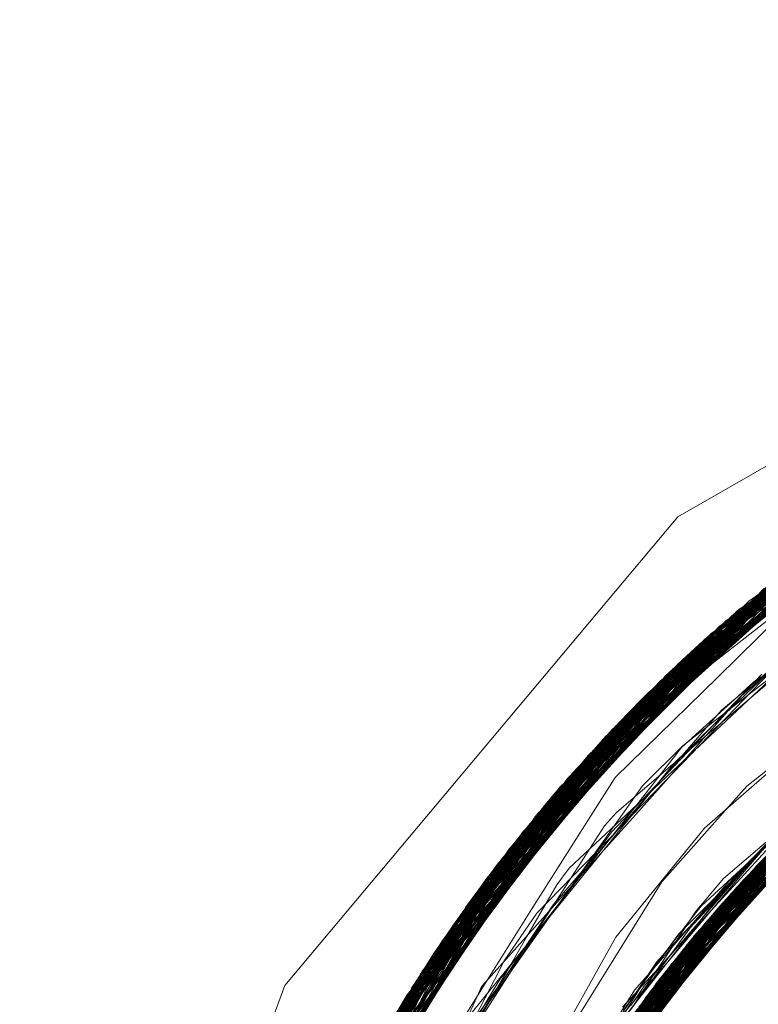
# Model space of a CAD drawing. Units: inches. Extents: x -24.8 to 24.8, y -16.5 to 16.5.
# Drawn here: x -3 to -2.9, y 8.2 to 8.4 of the extents above; entities that cross this region are included whole.
import ezdxf

# ---------------------------------------------------------------- set-up
doc = ezdxf.new("R2010")
doc.units = ezdxf.units.IN
doc.header["$LTSCALE"] = 0.55
doc.header["$MEASUREMENT"] = 0
doc.linetypes.add('Dash Style-4', pattern=[1.52771, 1.319425, -0.208285])
doc.linetypes.add('Line Type-1', pattern=[0.41656, 0.20828, -0.20828])
for name, color, linetype, lineweight in [('None', 7, 'Continuous', 5), ('Roof', 7, 'Continuous', 13), ('Setscrew', 7, 'Continuous', 5), ('XCII', 7, 'Dash Style-4', 5)]:
    doc.layers.add(name, color=color, linetype=linetype, lineweight=lineweight)

# ---------------------------------------------------------------- blocks, each defined once
blk = doc.blocks.new('Group-8-1')
at = {"layer": 'Roof', "color": 7, "linetype": 'Continuous', "lineweight": 5}
for p, q in [((-1.043452, 3.013624), (-1.013375, 3.030989)), ((-1.043452, 3.013624), (-1.013375, 3.030989)), ((-1.065776, 2.98702), (-1.043452, 3.013624)), ((-1.065776, 2.98702), (-1.043452, 3.013624)), ((-1.039532, 2.998335), (-1.022749, 3.011795)), ((-1.039532, 2.998335), (-1.022749, 3.011795)), ((-1.049997, 2.979223), (-1.032373, 2.999974)), ((-1.049997, 2.979223), (-1.032373, 2.999974)), ((-1.04993, 2.979392), (-1.032657, 2.999801)), ((-1.04993, 2.979392), (-1.032657, 2.999801)), ((-1.04436, 2.992896), (-1.039532, 2.998335)), ((-1.04436, 2.992896), (-1.039532, 2.998335)), ((-1.05573, 2.974652), (-1.04436, 2.992896)), ((-1.05573, 2.974652), (-1.04436, 2.992896)), ((-1.040148, 2.990819), (-1.037867, 2.993337)), ((-1.040148, 2.990819), (-1.037867, 2.993337)), ((-1.042824, 2.987609), (-1.041499, 2.989229)), ((-1.042824, 2.987609), (-1.041499, 2.989229)), ((-1.046613, 2.982659), (-1.042359, 2.988216)), ((-1.046613, 2.982659), (-1.042359, 2.988216)), ((-1.077654, 2.954385), (-1.065776, 2.98702)), ((-1.077654, 2.954385), (-1.065776, 2.98702)), ((-1.045342, 2.984255), (-1.044097, 2.985945))]:
    blk.add_line(p, q, dxfattribs=at)
at = {"layer": 'Roof', "color": 8, "linetype": 'Line Type-1', "lineweight": 5, "true_color": 0x808080}
for p, q in [((-1.03942, 3.008849), (-1.013369, 3.024311)), ((-1.040721, 3.007737), (-1.014944, 3.023677)), ((-1.041086, 3.007418), (-1.015764, 3.023334)), ((-1.040086, 3.008285), (-1.015074, 3.023624)), ((-1.039969, 3.008384), (-1.015052, 3.023632)), ((-1.041769, 3.006811), (-1.017101, 3.022755)), ((-1.041641, 3.006926), (-1.017064, 3.022772)), ((-1.018631, 3.022062), (-1.043452, 3.005264)), ((-1.04294, 3.005743), (-1.017639, 3.022515)), ((-1.039199, 3.008472), (-1.018631, 3.022062)), ((-1.044194, 3.004558), (-1.019165, 3.021812)), ((-1.04374, 3.004992), (-1.019596, 3.021608)), ((-1.043423, 3.005291), (-1.019098, 3.021844)), ((-1.039212, 3.008492), (-1.019165, 3.021812)), ((-1.046326, 3.002439), (-1.021771, 3.020533)), ((-1.022075, 3.020377), (-1.045787, 3.002987)), ((-1.045755, 3.003019), (-1.021433, 3.020705)), ((-1.047526, 3.001184), (-1.023245, 3.019765)), ((-1.047989, 3.000687), (-1.024167, 3.019267)), ((-1.047008, 3.00173), (-1.023448, 3.019656)), ((-1.039367, 3.008726), (-1.024167, 3.019267)), ((-1.025337, 3.018616), (-1.048555, 3.00007)), ((-1.0245, 3.019084), (-1.047781, 3.000911)), ((-1.04956, 2.998946), (-1.025755, 3.018378)), ((-1.05015, 2.998269), (-1.026831, 3.017753)), ((-1.050064, 2.998367), (-1.027194, 3.017537)), ((-1.026871, 3.017729), (-1.049716, 2.998768)), ((-1.026871, 3.017729), (-1.03942, 3.008849)), ((-1.051536, 2.996625), (-1.029036, 3.01641)), ((-1.0287, 3.01662), (-1.051184, 2.997049)), ((-1.052627, 2.995274), (-1.029624, 3.016037)), ((-1.052232, 2.995769), (-1.029456, 3.016144)), ((-1.053008, 2.994791), (-1.03102, 3.015129)), ((-1.052967, 2.994843), (-1.030861, 3.015234)), ((-1.03102, 3.015129), (-1.039299, 3.008617)), ((-1.039263, 3.008564), (-1.030861, 3.015234)), ((-1.054232, 2.993192), (-1.032048, 3.014437)), ((-1.054357, 2.993025), (-1.032668, 3.014009)), ((-1.033419, 3.013482), (-1.055514, 2.991436)), ((-1.054765, 2.992473), (-1.03331, 3.013559)), ((-1.0346, 3.01263), (-1.056144, 2.990541)), ((-1.035568, 3.011911), (-1.056451, 2.990097)), ((-1.057301, 2.988838), (-1.036184, 3.011443)), ((-1.057246, 2.988921), (-1.035782, 3.01175)), ((-1.039379, 3.008746), (-1.035782, 3.01175)), ((-1.057309, 2.988826), (-1.036639, 3.011093)), ((-1.037124, 3.010714), (-1.058207, 2.987446)), ((-1.037109, 3.010726), (-1.057966, 2.987821)), ((-1.058555, 2.986896), (-1.038375, 3.009712)), ((-1.037789, 3.010186), (-1.058065, 2.987667)), ((-1.041954, 2.995953), (-1.025715, 3.010076)), ((-1.038661, 3.009478), (-1.059064, 2.986077)), ((-1.039712, 2.993029), (-1.018755, 3.009375)), ((-1.039529, 2.993226), (-1.019048, 3.009213)), ((-1.05981, 2.984841), (-1.03942, 3.008849)), ((-1.052232, 2.995769), (-1.039275, 3.008695)), ((-1.049716, 2.998768), (-1.039432, 3.008834)), ((-1.043423, 3.005291), (-1.039313, 3.008731)), ((-1.04294, 3.005743), (-1.039197, 3.008622)), ((-1.04021, 2.992486), (-1.019784, 3.008802)), ((-1.059754, 2.984935), (-1.040086, 3.008285)), ((-1.059604, 2.985185), (-1.039969, 3.008384)), ((-1.057246, 2.988921), (-1.039969, 3.008384)), ((-1.056144, 2.990541), (-1.039058, 3.008487)), ((-1.054357, 2.993025), (-1.038999, 3.00843)), ((-1.04956, 2.998946), (-1.038953, 3.008375)), ((-1.048555, 3.00007), (-1.038698, 3.008068)), ((-1.047989, 3.000687), (-1.040086, 3.008285)), ((-1.047008, 3.00173), (-1.039104, 3.008535)), ((-1.04374, 3.004992), (-1.0391, 3.008533)), ((-1.041613, 2.990902), (-1.021099, 3.008042)), ((-1.02038, 3.008407), (-1.039529, 2.993226)), ((-1.060694, 2.983317), (-1.040721, 3.007737)), ((-1.040721, 3.007737), (-1.053008, 2.994791)), ((-1.021418, 3.007853), (-1.041538, 2.990988)), ((-1.041208, 3.004502), (-1.037727, 3.00793)), ((-1.039712, 2.993029), (-1.021418, 3.007853)), ((-1.060751, 2.983216), (-1.041641, 3.006926)), ((-1.060729, 2.983255), (-1.041086, 3.007418)), ((-1.052967, 2.994843), (-1.041086, 3.007418)), ((-1.044194, 3.004558), (-1.041641, 3.006926)), ((-1.042523, 2.989828), (-1.022743, 3.007046)), ((-1.042352, 2.990033), (-1.022743, 3.007046)), ((-1.060904, 2.982945), (-1.041769, 3.006811)), ((-1.043452, 3.005264), (-1.041769, 3.006811)), ((-1.043444, 2.988703), (-1.023408, 3.006627)), ((-1.042832, 2.989455), (-1.023038, 3.006861)), ((-1.041558, 3.001678), (-1.036607, 3.006421)), ((-1.04021, 2.992486), (-1.023408, 3.006627)), ((-1.044091, 2.987888), (-1.024644, 3.005826)), ((-1.043452, 3.005264), (-1.062295, 2.980377)), ((-1.062161, 2.980633), (-1.04294, 3.005743)), ((-1.062005, 2.980928), (-1.043423, 3.005291)), ((-1.060229, 2.983787), (-1.043452, 3.005264)), ((-1.059064, 2.986077), (-1.043423, 3.005291)), ((-1.058065, 2.987667), (-1.04294, 3.005743)), ((-1.044127, 2.987842), (-1.024783, 3.005734)), ((-1.06215, 2.980653), (-1.04374, 3.004992)), ((-1.058207, 2.987446), (-1.04374, 3.004992)), ((-1.045313, 2.986288), (-1.026234, 3.004749)), ((-1.045204, 2.986436), (-1.025688, 3.005125)), ((-1.026234, 3.004749), (-1.042352, 2.990033)), ((-1.062965, 2.979067), (-1.044194, 3.004558)), ((-1.060267, 2.983817), (-1.044194, 3.004558)), ((-1.047011, 2.998827), (-1.041208, 3.004502)), ((-1.045672, 2.985803), (-1.026799, 3.004353)), ((-1.046886, 2.984104), (-1.027934, 3.003536)), ((-1.040989, 3.002649), (-1.039368, 3.003988)), ((-1.063758, 2.977448), (-1.045755, 3.003019)), ((-1.045787, 3.002987), (-1.063468, 2.978049)), ((-1.052627, 2.995274), (-1.045787, 3.002987)), ((-1.045755, 3.003019), (-1.051536, 2.996625)), ((-1.043242, 3.000529), (-1.040455, 3.00307)), ((-1.064291, 2.976315), (-1.046326, 3.002439)), ((-1.047904, 2.982605), (-1.029326, 3.002492)), ((-1.047781, 3.000911), (-1.046326, 3.002439)), ((-1.04212, 2.989776), (-1.028785, 3.002903)), ((-1.029727, 3.002183), (-1.047911, 2.982594)), ((-1.043158, 3.00065), (-1.041489, 3.001946)), ((-1.041919, 2.989581), (-1.029727, 3.002183)), ((-1.041869, 2.989541), (-1.030154, 3.00185)), ((-1.064286, 2.976324), (-1.047008, 3.00173)), ((-1.057966, 2.987821), (-1.047008, 3.00173)), ((-1.043651, 2.999667), (-1.041558, 3.001678)), ((-1.065012, 2.974713), (-1.047526, 3.001184)), ((-1.047781, 3.000911), (-1.064703, 2.975409)), ((-1.059491, 2.983295), (-1.047781, 3.000911)), ((-1.051184, 2.997049), (-1.047526, 3.001184)), ((-1.049454, 2.980176), (-1.031506, 3.000763)), ((-1.049007, 2.980897), (-1.031254, 3.000969)), ((-1.031506, 3.000763), (-1.042082, 2.989741)), ((-1.031254, 3.000969), (-1.041613, 2.990902)), ((-1.029356, 3.001079), (-1.039304, 2.993466)), ((-1.065117, 2.974473), (-1.047989, 3.000687)), ((-1.059754, 2.984935), (-1.047989, 3.000687)), ((-1.045459, 2.998345), (-1.043158, 3.00065)), ((-1.043206, 3.000038), (-1.042658, 3.000506)), ((-1.065222, 2.974231), (-1.048555, 3.00007)), ((-1.048555, 3.00007), (-1.054232, 2.993192)), ((-1.032759, 2.999713), (-1.050061, 2.979172)), ((-1.047088, 2.995411), (-1.043651, 2.999667)), ((-1.046943, 2.996842), (-1.043206, 3.000038)), ((-1.045186, 2.997848), (-1.043766, 2.999179)), ((-1.041499, 2.989229), (-1.033318, 2.999231)), ((-1.066192, 2.971904), (-1.04956, 2.998946)), ((-1.049716, 2.998768), (-1.065853, 2.972736)), ((-1.049716, 2.998768), (-1.05981, 2.984841)), ((-1.056451, 2.990097), (-1.04956, 2.998946)), ((-1.051742, 2.991363), (-1.047011, 2.998827)), ((-1.050939, 2.977659), (-1.034127, 2.998518)), ((-1.05092, 2.977694), (-1.033639, 2.99895)), ((-1.040662, 2.992551), (-1.034723, 2.998955)), ((-1.039304, 2.993466), (-1.034127, 2.998518)), ((-1.038914, 2.994435), (-1.034386, 2.998954)), ((-1.066368, 2.97146), (-1.05015, 2.998269)), ((-1.050064, 2.998367), (-1.066105, 2.972119)), ((-1.059252, 2.983223), (-1.050064, 2.998367)), ((-1.051456, 2.991115), (-1.044768, 2.998013)), ((-1.051073, 2.977421), (-1.03424, 2.998416)), ((-1.05015, 2.998269), (-1.050064, 2.998367)), ((-1.049623, 2.993671), (-1.045186, 2.997848)), ((-1.042359, 2.988216), (-1.03527, 2.997477)), ((-1.03527, 2.997477), (-1.041231, 2.991341)), ((-1.041114, 2.99195), (-1.036222, 2.99764)), ((-1.051184, 2.997049), (-1.066692, 2.970629)), ((-1.059377, 2.983243), (-1.051184, 2.997049)), ((-1.052297, 2.975162), (-1.035721, 2.997056)), ((-1.05217, 2.975405), (-1.035973, 2.996816)), ((-1.052042, 2.975646), (-1.035695, 2.99708)), ((-1.047626, 2.996091), (-1.046943, 2.996842)), ((-1.035721, 2.997056), (-1.042275, 2.989945)), ((-1.035695, 2.99708), (-1.041611, 2.989341)), ((-1.051536, 2.996625), (-1.066935, 2.96999)), ((-1.059598, 2.983357), (-1.051536, 2.996625)), ((-1.044097, 2.985945), (-1.036373, 2.996434)), ((-1.042078, 2.989737), (-1.036373, 2.996434)), ((-1.067511, 2.968412), (-1.052232, 2.995769)), ((-1.058555, 2.986896), (-1.052232, 2.995769)), ((-1.054542, 2.987008), (-1.046347, 2.996164)), ((-1.046984, 2.989762), (-1.041954, 2.995953)), ((-1.042352, 2.990033), (-1.034973, 2.996224)), ((-1.041093, 2.991497), (-1.035615, 2.995969)), ((-1.067859, 2.967417), (-1.052627, 2.995274)), ((-1.059671, 2.983404), (-1.052627, 2.995274)), ((-1.041231, 2.991341), (-1.036061, 2.995632)), ((-1.067711, 2.967845), (-1.052967, 2.994843)), ((-1.053008, 2.994791), (-1.060278, 2.983825)), ((-1.06027, 2.983819), (-1.052967, 2.994843)), ((-1.053584, 2.972585), (-1.037746, 2.995081)), ((-1.053329, 2.973114), (-1.037775, 2.995052)), ((-1.043792, 2.988267), (-1.036462, 2.994884)), ((-1.043125, 2.990004), (-1.038376, 2.995117)), ((-1.041766, 2.989446), (-1.037775, 2.995052)), ((-1.040553, 2.992943), (-1.038754, 2.994598)), ((-1.044908, 2.984887), (-1.038248, 2.99457)), ((-1.042964, 2.99038), (-1.038914, 2.994435)), ((-1.054049, 2.971596), (-1.038849, 2.993947)), ((-1.046533, 2.982523), (-1.039304, 2.993466)), ((-1.068545, 2.965336), (-1.054232, 2.993192)), ((-1.068433, 2.965687), (-1.054357, 2.993025)), ((-1.054232, 2.993192), (-1.059392, 2.983269)), ((-1.057301, 2.988838), (-1.054357, 2.993025)), ((-1.054779, 2.969968), (-1.039712, 2.993029)), ((-1.054415, 2.970792), (-1.039529, 2.993226)), ((-1.043444, 2.989594), (-1.040553, 2.992943)), ((-1.041538, 2.990988), (-1.039712, 2.993029)), ((-1.039529, 2.993226), (-1.041093, 2.991497)), ((-1.068599, 2.965164), (-1.054765, 2.992473)), ((-1.055514, 2.991436), (-1.054765, 2.992473)), ((-1.054872, 2.969755), (-1.04021, 2.992486)), ((-1.048576, 2.981575), (-1.038417, 2.992858)), ((-1.047156, 2.983712), (-1.038539, 2.992714)), ((-1.046332, 2.984891), (-1.038804, 2.992402)), ((-1.042176, 2.989837), (-1.04021, 2.992486)), ((-1.041129, 2.992045), (-1.040662, 2.992551)), ((-1.043967, 2.988616), (-1.041114, 2.99195)), ((-1.042753, 2.990289), (-1.041129, 2.992045)), ((-1.069288, 2.962874), (-1.055514, 2.991436)), ((-1.056862, 2.983209), (-1.051742, 2.991363)), ((-1.04729, 2.981423), (-1.041093, 2.991497)), ((-1.045354, 2.984689), (-1.041231, 2.991341)), ((-1.05588, 2.967317), (-1.041613, 2.990902)), ((-1.041538, 2.990988), (-1.055649, 2.967897)), ((-1.048701, 2.98138), (-1.040148, 2.990819)), ((-1.056144, 2.990541), (-1.069468, 2.962238)), ((-1.056451, 2.990097), (-1.069421, 2.962404)), ((-1.057309, 2.988826), (-1.056144, 2.990541)), ((-1.045086, 2.987088), (-1.042753, 2.990289)), ((-1.057481, 2.970979), (-1.046984, 2.989762)), ((-1.056165, 2.966587), (-1.042523, 2.989828)), ((-1.054779, 2.969968), (-1.042184, 2.98993)), ((-1.042092, 2.989873), (-1.054415, 2.970792)), ((-1.052179, 2.975387), (-1.042128, 2.989894)), ((-1.041809, 2.989674), (-1.050939, 2.977659)), ((-1.050061, 2.979172), (-1.041649, 2.989538)), ((-1.049007, 2.980897), (-1.042195, 2.989938)), ((-1.048576, 2.981575), (-1.041684, 2.989574)), ((-1.04783, 2.980544), (-1.042352, 2.990033)), ((-1.046886, 2.984104), (-1.041777, 2.989642)), ((-1.041674, 2.989553), (-1.046332, 2.984891)), ((-1.045313, 2.986288), (-1.042352, 2.990033)), ((-1.044097, 2.988982), (-1.043412, 2.989934)), ((-1.042523, 2.989828), (-1.042352, 2.990033)), ((-1.041766, 2.989446), (-1.041674, 2.989553)), ((-1.056379, 2.966024), (-1.042832, 2.989455)), ((-1.042832, 2.989455), (-1.052297, 2.975162)), ((-1.041471, 2.989317), (-1.051073, 2.977421)), ((-1.041559, 2.989433), (-1.050888, 2.977749)), ((-1.046536, 2.985609), (-1.044097, 2.988982)), ((-1.070071, 2.95997), (-1.057246, 2.988921)), ((-1.069992, 2.960281), (-1.057301, 2.988838)), ((-1.069852, 2.96082), (-1.057309, 2.988826)), ((-1.059604, 2.985185), (-1.057246, 2.988921)), ((-1.056886, 2.964636), (-1.043444, 2.988703)), ((-1.043444, 2.988703), (-1.054872, 2.969755)), ((-1.045374, 2.986976), (-1.043967, 2.988616)), ((-1.057061, 2.964137), (-1.044091, 2.987888)), ((-1.043792, 2.988267), (-1.049495, 2.977837)), ((-1.049454, 2.980176), (-1.044091, 2.987888)), ((-1.047156, 2.983712), (-1.043792, 2.988267)), ((-1.046984, 2.984902), (-1.044673, 2.988345)), ((-1.070478, 2.958293), (-1.058207, 2.987446)), ((-1.057966, 2.987821), (-1.07028, 2.959124)), ((-1.058065, 2.987667), (-1.070156, 2.95963)), ((-1.058207, 2.987446), (-1.05994, 2.983575)), ((-1.059922, 2.983558), (-1.058065, 2.987667)), ((-1.052887, 2.97401), (-1.044127, 2.987842)), ((-1.050888, 2.977749), (-1.042824, 2.987609)), ((-1.070398, 2.958633), (-1.058555, 2.986896)), ((-1.047549, 2.984114), (-1.045922, 2.986742)), ((-1.045787, 2.986363), (-1.045374, 2.986976)), ((-1.057795, 2.96193), (-1.045204, 2.986436)), ((-1.057696, 2.962239), (-1.045313, 2.986288)), ((-1.045313, 2.986288), (-1.056673, 2.965228)), ((-1.047911, 2.982594), (-1.045204, 2.986436)), ((-1.059064, 2.986077), (-1.070735, 2.957159))]:
    blk.add_line(p, q, dxfattribs=at)
at = {"layer": 'Setscrew', "color": 8, "linetype": 'Line Type-1', "lineweight": 5, "true_color": 0x808080}
for p, q in [((-1.040747, 3.007714), (-1.020992, 3.020926)), ((-1.041572, 3.006988), (-1.021982, 3.020425)), ((-1.042386, 3.006253), (-1.022966, 3.019913)), ((-1.041558, 3.007), (-1.022892, 3.019952)), ((-1.043192, 3.005509), (-1.023944, 3.019389)), ((-1.042254, 3.006373), (-1.023727, 3.019506)), ((-1.045648, 3.003127), (-1.026965, 3.017673)), ((-1.045116, 3.003658), (-1.027205, 3.017531)), ((-1.04445, 3.00431), (-1.02639, 3.018012)), ((-1.046412, 3.00235), (-1.027916, 3.017102)), ((-1.045775, 3.003), (-1.028016, 3.017042)), ((-1.040344, 3.007562), (-1.028016, 3.017042)), ((-1.040233, 3.00744), (-1.027916, 3.017102)), ((-1.047166, 3.001565), (-1.028861, 3.01652)), ((-1.047847, 3.00084), (-1.030595, 3.015409)), ((-1.040476, 3.007739), (-1.030595, 3.015409)), ((-1.048473, 3.000159), (-1.031383, 3.014886)), ((-1.031771, 3.014625), (-1.049458, 2.999062)), ((-1.04027, 3.007481), (-1.031771, 3.014625)), ((-1.050168, 2.998248), (-1.032684, 3.013998)), ((-1.033618, 3.013341), (-1.05136, 2.996838)), ((-1.050867, 2.997428), (-1.03359, 3.013361)), ((-1.050441, 2.997929), (-1.033887, 3.013148)), ((-1.04055, 3.007846), (-1.033618, 3.013341)), ((-1.040424, 3.00767), (-1.03359, 3.013361)), ((-1.051035, 2.997228), (-1.034651, 3.012593)), ((-1.05162, 2.996522), (-1.035409, 3.012031)), ((-1.036372, 3.011299), (-1.052985, 2.99482)), ((-1.041098, 3.00225), (-1.030084, 3.010796)), ((-1.053639, 2.993975), (-1.037243, 3.01062)), ((-1.04048, 3.007748), (-1.037243, 3.01062)), ((-1.054282, 2.993124), (-1.038106, 3.009931)), ((-1.037811, 3.010168), (-1.053455, 2.994215)), ((-1.054007, 2.993491), (-1.038542, 3.009576)), ((-1.040407, 3.007645), (-1.038542, 3.009576)), ((-1.042658, 3.000506), (-1.032707, 3.009013)), ((-1.047055, 3.000962), (-1.037375, 3.008526)), ((-1.056222, 2.990429), (-1.040747, 3.007714)), ((-1.05136, 2.996838), (-1.040747, 3.007714)), ((-1.050441, 2.997929), (-1.0402, 3.007502)), ((-1.048473, 3.000159), (-1.040318, 3.007632)), ((-1.047166, 3.001565), (-1.040179, 3.007467)), ((-1.045648, 3.003127), (-1.04031, 3.00762)), ((-1.042386, 3.006253), (-1.040366, 3.007679)), ((-1.040366, 3.007679), (-1.040407, 3.007645)), ((-1.039219, 3.004022), (-1.035179, 3.007535)), ((-1.056819, 2.989558), (-1.041572, 3.006988)), ((-1.056248, 2.990391), (-1.041558, 3.007)), ((-1.053639, 2.993975), (-1.041558, 3.007)), ((-1.040154, 3.007432), (-1.050168, 2.998248)), ((-1.047847, 3.00084), (-1.041572, 3.006988)), ((-1.047055, 3.000962), (-1.040071, 3.007338)), ((-1.043766, 2.999179), (-1.035391, 3.007058)), ((-1.038988, 2.993801), (-1.022884, 3.006957)), ((-1.056757, 2.989648), (-1.042254, 3.006373)), ((-1.042254, 3.006373), (-1.050867, 2.997428)), ((-1.039368, 3.003988), (-1.036107, 3.00669)), ((-1.057404, 2.988683), (-1.042386, 3.006253)), ((-1.054007, 2.993491), (-1.042386, 3.006253)), ((-1.039587, 2.993164), (-1.02441, 3.00598)), ((-1.056811, 2.98957), (-1.043192, 3.005509)), ((-1.045775, 3.003), (-1.043192, 3.005509)), ((-1.025444, 3.005291), (-1.041004, 2.991599)), ((-1.025103, 3.00552), (-1.040138, 2.992565)), ((-1.044203, 2.998597), (-1.038218, 3.004811)), ((-1.043667, 2.999463), (-1.038688, 3.004691)), ((-1.041628, 2.990883), (-1.026248, 3.004739)), ((-1.058343, 2.987232), (-1.04445, 3.00431)), ((-1.049458, 2.999062), (-1.04445, 3.00431)), ((-1.042243, 2.990162), (-1.027045, 3.004178)), ((-1.040455, 3.00307), (-1.039146, 3.004268)), ((-1.039146, 3.004268), (-1.038761, 3.004539)), ((-1.058817, 2.986476), (-1.045116, 3.003658)), ((-1.045116, 3.003658), (-1.046412, 3.00235)), ((-1.02765, 3.003742), (-1.045896, 2.985497)), ((-1.041869, 2.990603), (-1.027306, 3.003991)), ((-1.040463, 2.992205), (-1.02765, 3.003742)), ((-1.039848, 3.003472), (-1.039219, 3.004022)), ((-1.0597, 2.985026), (-1.045648, 3.003127)), ((-1.059283, 2.985718), (-1.045775, 3.003)), ((-1.056811, 2.98957), (-1.045775, 3.003)), ((-1.053455, 2.994215), (-1.045648, 3.003127)), ((-1.045379, 2.997249), (-1.039848, 3.003472)), ((-1.042906, 2.989365), (-1.028645, 3.003008)), ((-1.027978, 3.003503), (-1.042391, 2.989986)), ((-1.028645, 3.003008), (-1.042243, 2.990162)), ((-1.045641, 2.997273), (-1.040989, 3.002649)), ((-1.040865, 2.993081), (-1.029786, 3.002601)), ((-1.046412, 3.00235), (-1.060226, 2.984132)), ((-1.057916, 2.987606), (-1.046412, 3.00235)), ((-1.029492, 3.002364), (-1.044107, 2.987868)), ((-1.041489, 3.001946), (-1.041098, 3.00225)), ((-1.060742, 2.983233), (-1.047166, 3.001565)), ((-1.047166, 3.001565), (-1.05162, 2.996522)), ((-1.030259, 3.001767), (-1.044682, 2.987124)), ((-1.04452, 2.987335), (-1.030758, 3.00137)), ((-1.042391, 2.989986), (-1.030259, 3.001767)), ((-1.04214, 2.99151), (-1.031071, 3.001761)), ((-1.041004, 2.991599), (-1.030758, 3.00137)), ((-1.060729, 2.983255), (-1.047847, 3.00084)), ((-1.056819, 2.989558), (-1.047847, 3.00084)), ((-1.05136, 2.996838), (-1.047055, 3.000962)), ((-1.045248, 2.986376), (-1.031017, 3.001161)), ((-1.045006, 2.986699), (-1.031401, 3.000849)), ((-1.045856, 2.997187), (-1.043242, 3.000529)), ((-1.039966, 2.993516), (-1.033229, 3.000262)), ((-1.061163, 2.982482), (-1.048473, 3.000159)), ((-1.054282, 2.993124), (-1.048473, 3.000159)), ((-1.039682, 2.993343), (-1.033897, 2.999655)), ((-1.062301, 2.980366), (-1.049458, 2.999062)), ((-1.049458, 2.999062), (-1.057991, 2.987664)), ((-1.047228, 2.995713), (-1.043667, 2.999463)), ((-1.033341, 2.999211), (-1.046955, 2.984005)), ((-1.046523, 2.984622), (-1.033436, 2.999128)), ((-1.033436, 2.999128), (-1.045896, 2.985497)), ((-1.041869, 2.990603), (-1.033341, 2.999211)), ((-1.034066, 2.998572), (-1.047479, 2.983239)), ((-1.046978, 2.983972), (-1.034055, 2.998582)), ((-1.045674, 2.985303), (-1.034055, 2.998582)), ((-1.044768, 2.998013), (-1.044203, 2.998597)), ((-1.050168, 2.998248), (-1.06278, 2.979433)), ((-1.062517, 2.979948), (-1.050441, 2.997929)), ((-1.052985, 2.99482), (-1.050441, 2.997929)), ((-1.051035, 2.997228), (-1.050168, 2.998248)), ((-1.048285, 2.994359), (-1.045459, 2.998345)), ((-1.047426, 2.983318), (-1.034667, 2.998031)), ((-1.034667, 2.998031), (-1.045248, 2.986376)), ((-1.050867, 2.997428), (-1.063251, 2.978493)), ((-1.056757, 2.989648), (-1.050867, 2.997428)), ((-1.047994, 2.982469), (-1.034783, 2.997925)), ((-1.040138, 2.992565), (-1.034783, 2.997925)), ((-1.062923, 2.97915), (-1.051035, 2.997228)), ((-1.055731, 2.991131), (-1.05136, 2.996838)), ((-1.050315, 2.991855), (-1.045641, 2.997273)), ((-1.050302, 2.991531), (-1.045856, 2.997187)), ((-1.048499, 2.981695), (-1.035491, 2.997271)), ((-1.046347, 2.996164), (-1.045379, 2.997249)), ((-1.040463, 2.992205), (-1.035491, 2.997271)), ((-1.063323, 2.978347), (-1.05162, 2.996522)), ((-1.05162, 2.996522), (-1.057646, 2.987413)), ((-1.039908, 2.993234), (-1.03701, 2.99664)), ((-1.050172, 2.992115), (-1.047626, 2.996091)), ((-1.048918, 2.993416), (-1.047228, 2.995713)), ((-1.04882, 2.981192), (-1.036599, 2.996216)), ((-1.044107, 2.987868), (-1.036599, 2.996216)), ((-1.037653, 2.995175), (-1.050014, 2.979252)), ((-1.049237, 2.980528), (-1.037184, 2.995642)), ((-1.047792, 2.994543), (-1.047088, 2.995411)), ((-1.037184, 2.995642), (-1.041628, 2.990883)), ((-1.039587, 2.993164), (-1.037653, 2.995175)), ((-1.052985, 2.99482), (-1.064662, 2.975501)), ((-1.057536, 2.987366), (-1.052985, 2.99482)), ((-1.049647, 2.979861), (-1.037764, 2.995064)), ((-1.038988, 2.993801), (-1.037764, 2.995064)), ((-1.053455, 2.994215), (-1.064564, 2.975717)), ((-1.057778, 2.987501), (-1.053455, 2.994215)), ((-1.056137, 2.98428), (-1.047792, 2.994543)), ((-1.050907, 2.990675), (-1.048285, 2.994359)), ((-1.050477, 2.978465), (-1.038325, 2.994492)), ((-1.045006, 2.986699), (-1.038325, 2.994492)), ((-1.065092, 2.97453), (-1.053639, 2.993975)), ((-1.064934, 2.974891), (-1.054007, 2.993491)), ((-1.057404, 2.988683), (-1.054007, 2.993491)), ((-1.056248, 2.990391), (-1.053639, 2.993975)), ((-1.050931, 2.977674), (-1.038988, 2.993801)), ((-1.050329, 2.992739), (-1.049623, 2.993671)), ((-1.04549, 2.985179), (-1.038988, 2.993801)), ((-1.040128, 2.99331), (-1.039966, 2.993516)), ((-1.065513, 2.973551), (-1.054282, 2.993124)), ((-1.057627, 2.987408), (-1.054282, 2.993124)), ((-1.050919, 2.977694), (-1.039587, 2.993164)), ((-1.04991, 2.992061), (-1.048918, 2.993416)), ((-1.044567, 2.987665), (-1.040128, 2.99331)), ((-1.044224, 2.988139), (-1.039908, 2.993234)), ((-1.04405, 2.988557), (-1.039682, 2.993343)), ((-1.042476, 2.991171), (-1.040865, 2.993081)), ((-1.052024, 2.989798), (-1.050329, 2.992739)), ((-1.051301, 2.977014), (-1.040138, 2.992565)), ((-1.040138, 2.992565), (-1.045613, 2.985255)), ((-1.057498, 2.981733), (-1.04991, 2.992061)), ((-1.051842, 2.98952), (-1.050172, 2.992115)), ((-1.050598, 2.978257), (-1.040463, 2.992205)), ((-1.050534, 2.9916), (-1.050315, 2.991855)), ((-1.045559, 2.985215), (-1.040463, 2.992205)), ((-1.05357, 2.98736), (-1.050302, 2.991531)), ((-1.041004, 2.991599), (-1.052302, 2.975152)), ((-1.051921, 2.989507), (-1.050534, 2.9916)), ((-1.04452, 2.987335), (-1.041004, 2.991599)), ((-1.042773, 2.990703), (-1.042355, 2.991235)), ((-1.042355, 2.991235), (-1.04214, 2.99151)), ((-1.066076, 2.97219), (-1.055731, 2.991131)), ((-1.056222, 2.990429), (-1.055731, 2.991131)), ((-1.055772, 2.983819), (-1.050907, 2.990675)), ((-1.053314, 2.988413), (-1.051456, 2.991115)), ((-1.052724, 2.974332), (-1.041628, 2.990883)), ((-1.045577, 2.986479), (-1.0425, 2.991142)), ((-1.041628, 2.990883), (-1.045516, 2.985194)), ((-1.045071, 2.98776), (-1.042773, 2.990703)), ((-1.0425, 2.991142), (-1.042476, 2.991171)), ((-1.056222, 2.990429), (-1.066762, 2.970444)), ((-1.066415, 2.971341), (-1.056248, 2.990391)), ((-1.053138, 2.973505), (-1.042243, 2.990162)), ((-1.052493, 2.974785), (-1.041869, 2.990603)), ((-1.045742, 2.985359), (-1.041869, 2.990603)), ((-1.043412, 2.989934), (-1.042964, 2.99038)), ((-1.042243, 2.990162), (-1.042906, 2.989365)), ((-1.06714, 2.969438), (-1.056819, 2.989558)), ((-1.066746, 2.970488), (-1.056757, 2.989648)), ((-1.056811, 2.98957), (-1.06141, 2.979534)), ((-1.060363, 2.983895), (-1.056811, 2.98957)), ((-1.052946, 2.988206), (-1.052024, 2.989798)), ((-1.05285, 2.974083), (-1.042391, 2.989986)), ((-1.0452, 2.98757), (-1.043444, 2.989594)), ((-1.042391, 2.989986), (-1.044682, 2.987124)), ((-1.044513, 2.988515), (-1.043125, 2.990004)), ((-1.058278, 2.979949), (-1.051921, 2.989507)), ((-1.05737, 2.980891), (-1.051842, 2.98952)), ((-1.053201, 2.973376), (-1.042906, 2.989365)), ((-1.067506, 2.968426), (-1.057404, 2.988683)), ((-1.044673, 2.988345), (-1.044513, 2.988515)), ((-1.04456, 2.988001), (-1.04405, 2.988557)), ((-1.058831, 2.977998), (-1.052946, 2.988206)), ((-1.044107, 2.987868), (-1.054379, 2.970872)), ((-1.053868, 2.987339), (-1.053314, 2.988413)), ((-1.046602, 2.985784), (-1.04456, 2.988001)), ((-1.044796, 2.987467), (-1.044224, 2.988139)), ((-1.066076, 2.97219), (-1.057742, 2.987547)), ((-1.065092, 2.97453), (-1.057761, 2.987556)), ((-1.064934, 2.974891), (-1.057921, 2.987645)), ((-1.063251, 2.978493), (-1.057828, 2.987594)), ((-1.06278, 2.979433), (-1.057522, 2.987364)), ((-1.060729, 2.983255), (-1.057826, 2.987595)), ((-1.059283, 2.985718), (-1.057996, 2.987677)), ((-1.054293, 2.971063), (-1.04452, 2.987335)), ((-1.054132, 2.986831), (-1.053868, 2.987339)), ((-1.053922, 2.986772), (-1.05357, 2.98736)), ((-1.046864, 2.98505), (-1.044796, 2.987467)), ((-1.046109, 2.986053), (-1.045071, 2.98776)), ((-1.045922, 2.986742), (-1.0452, 2.98757)), ((-1.045197, 2.986868), (-1.044567, 2.987665)), ((-1.067759, 2.967706), (-1.058343, 2.987232)), ((-1.062301, 2.980366), (-1.058343, 2.987232)), ((-1.060185, 2.975107), (-1.054132, 2.986831)), ((-1.059032, 2.97826), (-1.053922, 2.986772)), ((-1.05484, 2.986424), (-1.054638, 2.986856)), ((-1.044682, 2.987124), (-1.054758, 2.970018)), ((-1.054638, 2.986856), (-1.054542, 2.987008)), ((-1.047165, 2.984389), (-1.045197, 2.986868)), ((-1.045662, 2.9863), (-1.045086, 2.987088)), ((-1.068056, 2.966834), (-1.058817, 2.986476)), ((-1.060226, 2.984132), (-1.058817, 2.986476)), ((-1.055599, 2.984807), (-1.05484, 2.986424)), ((-1.055128, 2.969157), (-1.045248, 2.986376)), ((-1.054618, 2.970336), (-1.045006, 2.986699)), ((-1.047419, 2.983913), (-1.045662, 2.9863)), ((-1.046122, 2.985869), (-1.045787, 2.986363)), ((-1.046075, 2.985729), (-1.045577, 2.986479)), ((-1.046643, 2.985178), (-1.046109, 2.986053))]:
    blk.add_line(p, q, dxfattribs=at)
blk = doc.blocks.new('Group-11-1')
at = {"layer": 'XCII', "color": 7, "linetype": 'Continuous', "lineweight": 5, "flags": 128}
for points in [[(-1.615772, 3.635235, 0.725567), (-0.806926, 2.913923), (-0.708273, 2.971343, -0.359889), (-0.318472, 2.906913)], [(-0.343123, 3.011639, 0.283805), (-0.734103, 3.028625), (-0.838366, 2.96794, -0.725567), (-1.558522, 3.61016, 0.848634)]]:
    blk.add_lwpolyline(points, format="xyb", dxfattribs=at)

msp = doc.modelspace()

# ---------------------------------------------------------------- block references
at = {"layer": 'None', "color": 7, "xscale": 2.75, "yscale": 2.75, "zscale": 2.75}
for name in ['Group-11-1', 'Group-8-1']:
    msp.add_blockref(name, (0, 0), dxfattribs=at)

doc.saveas('drawing.dxf')
